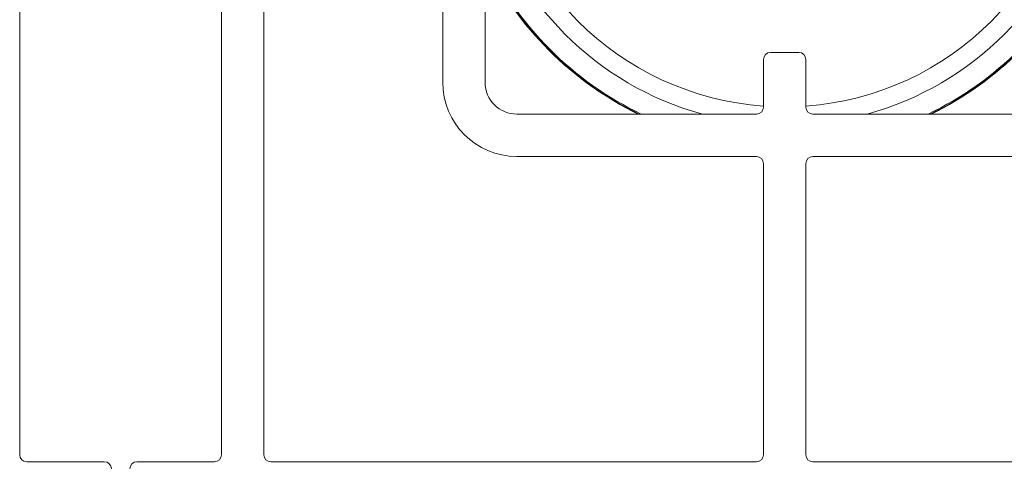
# Model space of a CAD drawing. Units: millimetres. Extents: x 5 to 415, y 5 to 292.
# Drawn here: x 113 to 136, y 65 to 76 of the extents above; entities that cross this region are included whole.
import ezdxf

# ---------------------------------------------------------------- set-up
doc = ezdxf.new("R2010")
doc.units = ezdxf.units.MM

msp = doc.modelspace()

# ---------------------------------------------------------------- linework, layer by layer
at = {"color": 7, "linetype": 'Continuous', "lineweight": 15}
for p, q in [((112.75627, 65.36106), (112.75627, 79.81939)), ((117.5277, 79.81939), (117.5277, 65.36106)), ((118.5277, 79.81939), (118.5277, 65.36106)), ((122.75687, 74.15273), (122.75687, 79.81939)), ((123.75687, 79.81939), (123.75687, 74.15273)), ((130.50687, 74.86106), (131.17354, 74.86106)), ((130.3402, 73.56939), (130.3402, 74.69439)), ((131.3402, 74.69439), (131.3402, 73.56939)), ((124.50687, 73.40272), (130.17354, 73.40272)), ((131.50687, 73.40272), (137.17354, 73.40272)), ((130.17354, 72.40273), (124.50687, 72.40273)), ((137.17354, 72.40273), (131.50687, 72.40273)), ((130.3402, 65.36106), (130.3402, 72.23606)), ((131.3402, 72.23606), (131.3402, 65.36106)), ((114.75627, 65.19439), (112.92294, 65.19439)), ((117.36104, 65.19439), (115.5277, 65.19439)), ((118.69437, 65.19439), (130.17354, 65.19439)), ((131.50687, 65.19439), (142.98603, 65.19439))]:
    msp.add_line(p, q, dxfattribs=at)
at = {"color": 8, "linetype": 'Continuous', "lineweight": 15}
for radius, start, end in [(6.91275, 184.148582, 265.852917), (6.91275, 274.148582, 355.851418), (7.34576, 195.363906, 254.641408), (7.34576, 285.358592, 344.641408), (7.85267, 205.57552, 244.427531), (7.85267, 295.572469, 334.427531)]:
    msp.add_arc((130.84011, 80.48615), radius, start, end, dxfattribs=at)
at = {"color": 7, "linetype": 'Continuous', "lineweight": 15}
for centre, radius, start, end in [((130.84011, 80.48615), 7.875, 205.912896, 244.090109), ((130.84011, 80.48615), 7.875, 295.909891, 334.090109), ((130.84011, 80.48615), 7.88333, 206.037278, 243.96571), ((130.84011, 80.48615), 7.88333, 296.03429, 333.96571), ((130.50687, 74.69439), 0.16667, 90, 180), ((131.17354, 74.69439), 0.16667, 0, 90), ((124.50687, 74.15272), 1.75, 180, 270), ((124.50687, 74.15272), 0.75, 180, 270), ((130.17354, 73.56939), 0.16667, 270, 0), ((131.50687, 73.56939), 0.16667, 180, 270), ((130.17354, 72.23606), 0.16667, 0, 90), ((131.50687, 72.23606), 0.16667, 90, 180), ((112.92294, 65.36106), 0.16667, 180, 270), ((114.75627, 65.02772), 0.16667, 0, 90), ((115.5277, 65.02772), 0.16667, 90, 180), ((117.36104, 65.36106), 0.16667, 270, 0), ((118.69437, 65.36106), 0.16667, 180, 270), ((130.17354, 65.36106), 0.16667, 270, 0), ((131.50687, 65.36106), 0.16667, 180, 270)]:
    msp.add_arc(centre, radius, start, end, dxfattribs=at)

doc.saveas('drawing.dxf')
